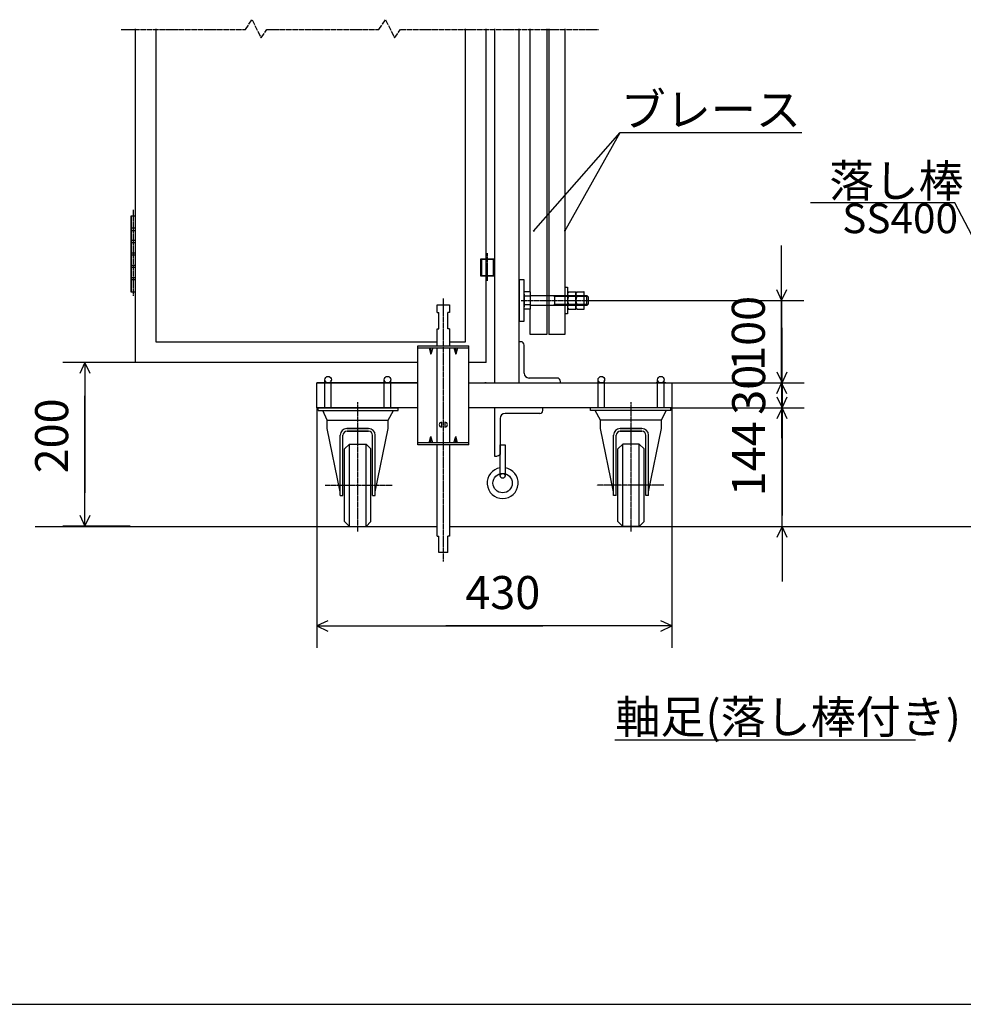
# Model space of a CAD drawing. Extents: x 490 to 14765, y 25 to 9442.
# Drawn here: x 4021 to 7450, y 25 to 3605 of the extents above; entities that cross this region are included whole.
import ezdxf

# ---------------------------------------------------------------- set-up
doc = ezdxf.new("R2010")
doc.units = 0
doc.header["$MEASUREMENT"] = 0
doc.linetypes.add('BORDER', pattern=[22, 20, -1, 0, -1])
doc.linetypes.add('DIVIDE', pattern=[23, 20, -1, 0, -1, 0, -1])
doc.layers.get('0').update_dxf_attribs({"linetype": 'CONTINUOUS'})
doc.layers.add('寸法線', color=7, linetype='CONTINUOUS')
doc.layers.add('ﾚｲﾔｰ1', color=7, linetype='CONTINUOUS')
doc.styles.get("Standard").update_dxf_attribs({"font": 'txt', "bigfont": 'extfont'})
doc.dimstyles.new('VELDIM0', dxfattribs={"dimtxt": 119.944447, "dimasz": 40, "dimexe": 80, "dimexo": 0.0625, "dimgap": 0.09, "dimtad": 0, "dimdec": 3, "dimdsep": 46, "dimtxsty": 'STANDARD', "dimcen": 0.09, "dimdle": 200, "dimadec": 0, "dimazin": 0, "dimtfac": 1, "dimtdec": 4, "dimtofl": 0, "dimtmove": 0, "dimatfit": 3, "dimfxl": 1, "dimtolj": 1, "dimtzin": 0, "dimarcsym": 0})

# ---------------------------------------------------------------- blocks, each defined once
blk = doc.blocks.new('*D54')
at = {"color": 0}
for p, q in [((6791, 2193.9), (6791, 2393.9)), ((6772.3, 2233.9), (6791, 2193.9)), ((6791, 2193.9), (6809.7, 2233.9)), ((6391, 2193.9), (6871, 2193.9)), ((6791, 2193.9), (6791, 2154.3)), ((6791, 2193.9), (6791, 1801.6)), ((6791, 1761.9), (6791, 2154.3)), ((6791, 1761.9), (6791, 1801.6)), ((6242.5, 1761.9), (6871, 1761.9)), ((6791, 1761.9), (6772.3, 1721.9)), ((6791, 1761.9), (6791, 1561.9)), ((6809.7, 1721.9), (6791, 1761.9))]:
    blk.add_line(p, q, dxfattribs=at)
blk.add_text('144', height=119.94, rotation=90, dxfattribs=at).set_placement((6729.8, 1872.1))
blk = doc.blocks.new('*D55')
at = {"color": 0}
for p, q in [((4441, 2358.9), (4178.4, 2358.9)), ((4258.4, 2358.9), (4239.7, 2318.9)), ((4258.4, 2358.9), (4258.4, 2237.5)), ((4258.4, 2358.9), (4258.4, 1884.7)), ((4258.4, 2358.9), (4258.4, 2158.9)), ((4277.2, 2318.9), (4258.4, 2358.9)), ((4258.4, 1763.2), (4258.4, 2237.5)), ((4258.4, 1763.2), (4258.4, 1963.2)), ((4258.4, 1763.2), (4258.4, 1884.7)), ((4239.7, 1803.2), (4258.4, 1763.2)), ((4258.4, 1763.2), (4277.2, 1803.2)), ((4422.8, 1763.2), (4178.4, 1763.2))]:
    blk.add_line(p, q, dxfattribs=at)
blk.add_text('200', height=119.94, rotation=90, dxfattribs=at).set_placement((4197.3, 1955.3))
blk = doc.blocks.new('*D178')
at = {"color": 0}
for p, q in [((5101, 2193.9), (5101, 1320.9)), ((6391, 2193.9), (6391, 1320.9)), ((5141, 1419.6), (5101, 1400.9)), ((5101, 1400.9), (5922.4, 1400.9)), ((5101, 1400.9), (5569.6, 1400.9)), ((5101, 1400.9), (5301, 1400.9)), ((5101, 1400.9), (5141, 1382.2)), ((6391, 1400.9), (5569.6, 1400.9)), ((6391, 1400.9), (5922.4, 1400.9)), ((6391, 1400.9), (6191, 1400.9)), ((6391, 1400.9), (6351, 1419.6)), ((6351, 1382.2), (6391, 1400.9))]:
    blk.add_line(p, q, dxfattribs=at)
blk.add_text('430', height=119.94, dxfattribs=at).set_placement((5640.2, 1462.1))
blk = doc.blocks.new('CLUMP206')
at = {"layer": 'ﾚｲﾔｰ1'}
for p, q in [((5767.1, 1946.4), (5767.1, 2059)), ((5767.1, 2059), (5784.7, 2059)), ((5784.7, 2059), (5784.7, 1946.4))]:
    blk.add_line(p, q, dxfattribs=at)
blk.add_circle((5775.9, 1946.4), 8.79, dxfattribs=at)
blk = doc.blocks.new('CLUMP207')
at = {"layer": 'ﾚｲﾔｰ1'}
for p, q in [((5921.9, 2193.9), (5746, 2193.9)), ((5746, 2193.9), (5746, 2018.1)), ((5921.9, 2183.4), (5921.9, 2193.9)), ((5767.1, 2155.3), (5767.1, 2028.6)), ((5911.3, 2172.8), (5784.7, 2172.8)), ((5746, 2018.1), (5756.6, 2018.1))]:
    blk.add_line(p, q, dxfattribs=at)
for centre, radius, start, end in [((5784.7, 2155.3), 17.6, 90, 180), ((5911.3, 2183.4), 10.6, 270, 0)]:
    blk.add_arc(centre, radius, start, end, dxfattribs=at)
at = {"layer": 'ﾚｲﾔｰ1', "extrusion": (0, 0, -1)}
blk.add_arc((-5756.6, 2028.6), 10.6, 180, 270, dxfattribs=at)
blk = doc.blocks.new('CLUMP205')
at = {"layer": 'ﾚｲﾔｰ1'}
blk.add_circle((5775.9, 1920), 35.2, dxfattribs=at)
blk.add_arc((5775.9, 1920), 56.3, 98.9893, 81.0107, dxfattribs=at)
for name in ['CLUMP207', 'CLUMP206']:
    blk.add_blockref(name, (0, 0))
blk = doc.blocks.new('*D226')
at = {"color": 0}
for p, q in [((6789.7, 2583.9), (6789.7, 2783.9)), ((6771, 2623.9), (6789.7, 2583.9)), ((6789.7, 2583.9), (6808.4, 2623.9)), ((6097.8, 2583.9), (6869.7, 2583.9)), ((6789.7, 2283.9), (6789.7, 2610.3)), ((6789.7, 2583.9), (6789.7, 2610.3)), ((6789.7, 2583.9), (6789.7, 2257.6)), ((6397.8, 2283.9), (6869.7, 2283.9)), ((6789.7, 2283.9), (6771, 2243.9)), ((6789.7, 2283.9), (6789.7, 2257.6)), ((6789.7, 2283.9), (6789.7, 2083.9)), ((6808.4, 2243.9), (6789.7, 2283.9))]:
    blk.add_line(p, q, dxfattribs=at)
blk.add_text('100', height=119.94, rotation=90, dxfattribs=at).set_placement((6728.5, 2328.1))
blk = doc.blocks.new('*D227')
at = {"color": 0}
for p, q in [((6791, 2283.9), (6791, 2483.9)), ((6791, 2193.9), (6791, 2380.1)), ((6791, 2283.9), (6791, 2380.1)), ((6772.3, 2323.9), (6791, 2283.9)), ((6791, 2283.9), (6809.7, 2323.9)), ((6391, 2283.9), (6871, 2283.9)), ((6791, 2283.9), (6791, 2097.8)), ((6391, 2193.9), (6871, 2193.9)), ((6791, 2193.9), (6772.3, 2153.9)), ((6791, 2193.9), (6791, 2097.8)), ((6791, 2193.9), (6791, 1993.9)), ((6809.7, 2153.9), (6791, 2193.9))]:
    blk.add_line(p, q, dxfattribs=at)
blk.add_text('30', height=119.94, rotation=90, dxfattribs=at).set_placement((6729.8, 2168.4))
blk = doc.blocks.new('CLUMP208')
at = {"layer": 'ﾚｲﾔｰ1', "color": 3, "linetype": 'BORDER'}
blk.add_line((5560.4, 2591.1), (5560.4, 1635.4), dxfattribs=at)
at = {"layer": 'ﾚｲﾔｰ1'}
for p, q in [((5537.9, 2567.5), (5582.9, 2567.5)), ((5537.9, 2540.5), (5537.9, 2567.5)), ((5582.9, 2567.5), (5582.9, 2540.5)), ((5537.9, 2540.5), (5543.9, 2540)), ((5543.9, 2481.1), (5543.9, 2540)), ((5582.9, 2540.5), (5576.9, 2540)), ((5576.9, 2481.1), (5576.9, 2540)), ((5537.9, 2480.5), (5543.9, 2481.1)), ((5537.9, 2419.2), (5537.9, 2480.5)), ((5582.9, 2480.5), (5576.9, 2481.1)), ((5582.9, 2480.5), (5582.9, 2419.2)), ((5467.4, 2059.2), (5467.4, 2419.2)), ((5467.4, 2419.2), (5653.4, 2419.2)), ((5467.4, 2412.3), (5653.4, 2412.3)), ((5508.5, 2412.3), (5515.4, 2389.2)), ((5522.3, 2412.3), (5515.4, 2389.2)), ((5515.4, 2389.2), (5515.4, 2412.3)), ((5537.9, 2066.1), (5537.9, 2412.3)), ((5582.9, 2412.3), (5582.9, 2066.1)), ((5598.5, 2412.3), (5605.4, 2389.2)), ((5605.4, 2389.2), (5605.4, 2412.3)), ((5612.3, 2412.3), (5605.4, 2389.2)), ((5653.4, 2059.2), (5653.4, 2419.2)), ((5554.4, 2141.5), (5554.4, 2123.5)), ((5566.4, 2141.5), (5566.4, 2123.5)), ((5566.4, 2141.5), (5566.4, 2123.5)), ((5508.5, 2066.1), (5515.4, 2089.2)), ((5515.4, 2066.1), (5515.4, 2089.2)), ((5522.3, 2066.1), (5515.4, 2089.2)), ((5598.5, 2066.1), (5605.4, 2089.2)), ((5612.3, 2066.1), (5605.4, 2089.2)), ((5605.4, 2066.1), (5605.4, 2089.2)), ((5653.4, 2066.1), (5467.4, 2066.1)), ((5653.4, 2059.2), (5467.4, 2059.2)), ((5537.9, 1727.5), (5537.9, 2059.2)), ((5582.9, 2059.2), (5582.9, 1727.5)), ((5537.9, 1727.5), (5543.9, 1727)), ((5543.9, 1667.5), (5543.9, 1727)), ((5582.9, 1727.5), (5576.9, 1727)), ((5576.9, 1667.5), (5576.9, 1727)), ((5576.9, 1667.5), (5543.9, 1667.5))]:
    blk.add_line(p, q, dxfattribs=at)
for centre, start, end in [((5554.4, 2132.5), 90, 270), ((5566.4, 2132.5), 270, 90)]:
    blk.add_arc(centre, 9, start, end, dxfattribs=at)

msp = doc.modelspace()

# ---------------------------------------------------------------- linework, layer by layer
at = {"layer": 'ﾚｲﾔｰ1', "color": 4, "linetype": 'DIVIDE'}
for p, q in [((4841.2976, 3568.8004), (4865.2976, 3604.8004)), ((4865.2976, 3604.8004), (4898.2976, 3538.8004)), ((5326.3965, 3568.8004), (5350.3965, 3604.8004)), ((5350.3965, 3604.8004), (5383.3965, 3538.8004)), ((4390.0267, 3568.8004), (4841.2976, 3568.8004)), ((4898.2976, 3538.8004), (4919.2976, 3568.8004)), ((4919.2976, 3568.8004), (5326.3965, 3568.8004)), ((5383.3965, 3538.8004), (5404.3965, 3568.8004)), ((5404.3965, 3568.8004), (6124.0632, 3568.8004))]:
    msp.add_line(p, q, dxfattribs=at)
at = {"layer": 'ﾚｲﾔｰ1'}
for p, q in [((4441.0152, 3571.8004), (4441.0152, 2358.9458)), ((4516.0152, 3571.8004), (4516.0152, 2433.9458)), ((5641.0152, 2433.9458), (5641.0152, 3571.8004)), ((5716.0152, 2358.9458), (5716.0152, 3571.8004)), ((5746.0152, 3571.8004), (5746.0152, 2283.9458)), ((5836.0152, 2283.9458), (5836.0152, 3571.8004)), ((5876.5152, 2615.1458), (5876.5152, 3571.8004)), ((5936.5152, 3571.8004), (5936.5152, 2460.8035)), ((5944.3152, 3571.8004), (5944.3152, 2460.8035)), ((6001.6152, 3571.8004), (6001.6152, 2460.8035)), ((4426.0152, 2891.4458), (4426.0152, 2613.9458)), ((4426.0152, 2891.4458), (4441.0152, 2891.4458)), ((4426.0152, 2666.4458), (4426.0152, 2891.4458)), ((4441.0152, 2891.4458), (4441.0152, 2666.4458)), ((4441.0152, 2846.4458), (4426.0152, 2846.4458)), ((4426.0152, 2613.9458), (4426.0152, 2838.9458)), ((4426.0152, 2838.9458), (4441.0152, 2838.9458)), ((4441.0152, 2838.9458), (4441.0152, 2613.9458)), ((4441.0152, 2801.4458), (4426.0152, 2801.4458)), ((4441.0152, 2793.9458), (4426.0152, 2793.9458)), ((4441.0152, 2756.4458), (4426.0152, 2756.4458)), ((4441.0152, 2748.9458), (4426.0152, 2748.9458)), ((5695.0152, 2733.9458), (5695.0152, 2673.9458)), ((5746.0152, 2733.9458), (5695.0152, 2733.9458)), ((5695.0152, 2733.9458), (5746.0152, 2733.9458)), ((5699.8152, 2673.9458), (5699.8152, 2733.9458)), ((5741.2152, 2733.9458), (5741.2152, 2673.9458)), ((5746.0152, 2733.9458), (5746.0152, 2673.9458)), ((5746.0152, 2673.9458), (5746.0152, 2733.9458)), ((4441.0152, 2711.4458), (4426.0152, 2711.4458)), ((4441.0152, 2703.9458), (4426.0152, 2703.9458)), ((5716.0152, 2658.9458), (5716.0152, 2718.9458)), ((4441.0152, 2666.4458), (4426.0152, 2666.4458)), ((4441.0152, 2658.9458), (4426.0152, 2658.9458)), ((5695.0152, 2673.9458), (5746.0152, 2673.9458)), ((5746.0152, 2673.9458), (5695.0152, 2673.9458)), ((5836.0152, 2658.9458), (5836.0152, 2508.9458)), ((5854.0152, 2658.9458), (5836.0152, 2658.9458)), ((5854.0152, 2508.9458), (5854.0152, 2658.9458)), ((4441.0152, 2613.9458), (4426.0152, 2613.9458)), ((5876.5152, 2615.1458), (5857.0152, 2615.1458)), ((5876.5152, 2615.1458), (5876.5152, 2552.7458)), ((6001.6152, 2631.9458), (6012.1152, 2631.9458)), ((6012.1152, 2631.9458), (6012.1152, 2607.9458)), ((6015.1152, 2615.1454), (6041.5152, 2615.1454)), ((6042.1358, 2615.1454), (6041.5358, 2615.1454)), ((6042.1358, 2599.5454), (6042.1358, 2615.1454)), ((6045.1152, 2615.1454), (6071.5152, 2615.1454)), ((6072.1358, 2615.1454), (6071.5358, 2615.1454)), ((6072.1358, 2601.9458), (6072.1358, 2615.1454)), ((5746.0152, 2612.4458), (5746.0152, 2283.9458)), ((5854.0152, 2607.3458), (5854.0152, 2560.5458)), ((5876.5152, 2599.5458), (5857.0152, 2599.5458)), ((5876.5152, 2601.9458), (5923.0152, 2601.9458)), ((5923.0152, 2601.9458), (5927.5152, 2601.9458)), ((5927.5152, 2601.9458), (6072.1358, 2601.9458)), ((5958.7059, 2601.9458), (5965.0059, 2598.3458)), ((5965.0059, 2565.9458), (5965.0059, 2601.9458)), ((6072.1358, 2598.3458), (5965.0059, 2598.3458)), ((6012.1152, 2607.3454), (6012.1152, 2560.5454)), ((6015.1152, 2599.5454), (6042.1358, 2599.5454)), ((6042.1152, 2607.3454), (6042.1152, 2560.5454)), ((6042.1358, 2568.3454), (6042.1358, 2599.5454)), ((6045.1152, 2599.5454), (6072.1358, 2599.5454)), ((6072.1358, 2601.9458), (6081.4152, 2601.9458)), ((6072.1358, 2599.5454), (6072.1358, 2601.9458)), ((6072.1358, 2598.3458), (6072.1358, 2599.5454)), ((6085.0152, 2598.3458), (6072.1358, 2598.3458)), ((6072.1358, 2583.9458), (6072.1358, 2598.3458)), ((6072.1358, 2569.5458), (6072.1358, 2583.9458)), ((6081.4152, 2565.9458), (6081.4152, 2601.9458)), ((6086.5152, 2596.8458), (6081.4152, 2601.9458)), ((6086.5152, 2596.8458), (6086.5152, 2571.0458)), ((5876.5152, 2568.3458), (5857.0152, 2568.3458)), ((5876.5152, 2552.7458), (5857.0152, 2552.7458)), ((6072.1358, 2565.9458), (5876.5152, 2565.9458)), ((5876.5152, 2460.8035), (5876.5152, 2552.7458)), ((5965.0059, 2569.5458), (5958.7059, 2565.9458)), ((6072.1358, 2569.5458), (5965.0059, 2569.5458)), ((6012.1152, 2560.5459), (6012.1152, 2535.9458)), ((6015.1152, 2568.3454), (6042.1358, 2568.3454)), ((6015.1152, 2552.7454), (6041.5152, 2552.7454)), ((6041.5358, 2552.7454), (6042.1358, 2552.7454)), ((6042.1358, 2552.7454), (6042.1358, 2568.3454)), ((6045.1152, 2568.3454), (6072.1358, 2568.3454)), ((6045.1152, 2552.7454), (6071.5152, 2552.7454)), ((6071.5358, 2552.7454), (6072.1358, 2552.7454)), ((6072.1358, 2568.3454), (6072.1358, 2569.5458)), ((6085.0152, 2569.5458), (6072.1358, 2569.5458)), ((6072.1358, 2566.0054), (6072.1358, 2568.3454)), ((6072.1358, 2565.9458), (6072.1358, 2566.0054)), ((6072.1358, 2552.7454), (6072.1358, 2565.9458)), ((6081.4152, 2565.9458), (6072.1358, 2565.9458)), ((6086.5152, 2571.0458), (6081.4152, 2565.9458)), ((5836.0152, 2508.9458), (5854.0152, 2508.9458)), ((6012.1152, 2535.9458), (6001.6152, 2535.9458)), ((5936.5152, 2460.8035), (5876.5152, 2460.8035)), ((6001.6152, 2460.8035), (5944.3152, 2460.8035)), ((4516.0152, 2433.9458), (5537.9025, 2433.9458)), ((5582.9025, 2433.9458), (5641.0152, 2433.9458)), ((5633.5152, 2433.9458), (5641.0152, 2433.9458)), ((5842.0152, 2433.9458), (5836.0152, 2433.9458)), ((5854.0152, 2319.9458), (5854.0152, 2421.9458)), ((5467.4025, 2358.9458), (4441.0152, 2358.9458)), ((5716.0152, 2358.9458), (5653.4025, 2358.9458)), ((5129.5915, 2193.9458), (5129.5915, 2295.9458)), ((5153.4389, 2193.9458), (5153.4389, 2294.038)), ((5345.5915, 2280.9462), (5345.5915, 2295.9458)), ((5345.5915, 2193.9458), (5345.5915, 2294.038)), ((5369.4389, 2193.9458), (5369.4389, 2295.9458)), ((5369.4389, 2280.9462), (5369.4389, 2294.038)), ((5974.0152, 2301.9458), (5872.0152, 2301.9458)), ((6122.5915, 2193.9458), (6122.5915, 2295.9458)), ((6146.4389, 2193.9458), (6146.4389, 2294.038)), ((6338.5915, 2280.9462), (6338.5915, 2295.9458)), ((6338.5915, 2193.9458), (6338.5915, 2294.038)), ((6362.4389, 2193.9458), (6362.4389, 2295.9458)), ((6362.4389, 2280.9462), (6362.4389, 2294.038)), ((5101.0152, 2193.9458), (5101.0152, 2283.9458)), ((5101.0152, 2283.9458), (5467.4025, 2283.9458)), ((5467.4025, 2283.9458), (5101.0152, 2283.9458)), ((5341.0152, 2283.9458), (5375.5152, 2283.9458)), ((5375.5152, 2283.9458), (5341.0152, 2283.9458)), ((5653.4025, 2283.9458), (5986.0152, 2283.9458)), ((5716.0152, 2283.9458), (5711.5152, 2283.9458)), ((5716.0152, 2283.9458), (5711.5152, 2283.9458)), ((5711.5152, 2283.9458), (6029.5152, 2283.9458)), ((5711.5152, 2283.9458), (5986.0152, 2283.9458)), ((5746.0152, 2283.9458), (5836.0152, 2283.9458)), ((5746.0152, 2283.9458), (5836.0152, 2283.9458)), ((5746.0152, 2283.9458), (5836.0152, 2283.9458)), ((5986.0152, 2283.9458), (5986.0152, 2289.9458)), ((5986.0152, 2283.9458), (6029.5152, 2283.9458)), ((5986.0152, 2283.9458), (6391.0152, 2283.9458)), ((6334.0152, 2283.9458), (6368.5152, 2283.9458)), ((6368.5152, 2283.9458), (6334.0152, 2283.9458)), ((6391.0152, 2283.9458), (6391.0152, 2193.9458)), ((5467.4025, 2193.9458), (5101.0152, 2193.9458)), ((5105.5152, 2193.9458), (5396.5152, 2193.9458)), ((5105.5152, 2184.3458), (5105.5152, 2193.9458)), ((5105.5152, 2184.3458), (5396.5152, 2184.3458)), ((5138.5152, 2148.3458), (5122.3214, 2184.3458)), ((5345.5915, 2184.3458), (5369.4389, 2184.3458)), ((5360.5152, 2148.3458), (5379.9925, 2184.3458)), ((5396.5152, 2184.3458), (5396.5152, 2193.9458)), ((6391.0152, 2193.9458), (5653.4025, 2193.9458)), ((6386.5152, 2193.9458), (6095.5152, 2193.9458)), ((6095.5152, 2184.3458), (6095.5152, 2193.9458)), ((6386.5152, 2184.3458), (6095.5152, 2184.3458)), ((6131.5152, 2148.3458), (6112.0378, 2184.3458)), ((6353.5152, 2148.3458), (6369.7089, 2184.3458)), ((6386.5152, 2184.3458), (6386.5152, 2193.9458)), ((5138.5152, 2148.3458), (5360.5152, 2148.3458)), ((5138.5152, 2118.3458), (5138.5152, 2148.3458)), ((5360.5152, 2118.3458), (5360.5152, 2148.3458)), ((6353.5152, 2148.3458), (6131.5152, 2148.3458)), ((6131.5152, 2118.3458), (6131.5152, 2148.3458)), ((6353.5151, 2118.3458), (6353.5152, 2148.3458)), ((5185.9153, 1887.6372), (5138.5152, 2118.3458)), ((5209.9152, 2118.3458), (5289.1152, 2118.3458)), ((5289.1152, 2118.3458), (5209.9152, 2118.3458)), ((5313.1152, 1887.6372), (5360.5152, 2118.3458)), ((6178.9152, 1887.6372), (6131.5152, 2118.3458)), ((6282.1152, 2118.3458), (6202.9152, 2118.3458)), ((6202.9152, 2118.3458), (6282.1152, 2118.3458)), ((6306.1151, 1887.6372), (6353.5151, 2118.3458)), ((5185.9152, 1874.4458), (5185.9152, 2094.3458)), ((5195.5152, 1874.4458), (5195.5152, 2093.7458)), ((5210.5152, 2108.7458), (5288.5152, 2108.7458)), ((5288.5152, 2108.7458), (5210.5152, 2108.7458)), ((5303.5152, 1874.4458), (5303.5152, 2093.7458)), ((5303.5152, 1874.4458), (5303.5152, 2093.7458)), ((5313.1152, 1874.4458), (5313.1152, 2094.3458)), ((5313.1152, 1874.4458), (5313.1152, 2094.3458)), ((6178.9152, 1874.4458), (6178.9152, 2094.3458)), ((6188.5152, 1874.4458), (6188.5152, 2093.7458)), ((6281.5152, 2108.7458), (6203.5152, 2108.7458)), ((6203.5152, 2108.7458), (6281.5152, 2108.7458)), ((6296.5152, 1874.4458), (6296.5152, 2093.7458)), ((6296.5152, 1874.4458), (6296.5152, 2093.7458)), ((6306.1152, 1874.4458), (6306.1152, 2094.3458)), ((6306.1152, 1874.4458), (6306.1152, 2094.3458)), ((5219.5152, 2061.9458), (5201.5152, 2043.9458)), ((5201.5152, 1779.9458), (5201.5152, 2043.9458)), ((5219.5152, 1761.9458), (5219.5152, 2061.9458)), ((5219.5152, 2061.9458), (5279.5152, 2061.9458)), ((5279.5152, 2061.9458), (5297.5152, 2043.9458)), ((5279.5152, 1761.9458), (5279.5152, 2061.9458)), ((5297.5152, 1779.9458), (5297.5152, 2043.9458)), ((6212.5152, 2061.9458), (6194.5152, 2043.9458)), ((6194.5152, 1779.9458), (6194.5152, 2043.9458)), ((6212.5152, 1761.9458), (6212.5152, 2061.9458)), ((6272.5152, 2061.9458), (6212.5152, 2061.9458)), ((6272.5152, 1761.9458), (6272.5152, 2061.9458)), ((6272.5152, 2061.9458), (6290.5152, 2043.9458)), ((6290.5152, 1779.9458), (6290.5152, 2043.9458)), ((5185.9152, 1874.4458), (5195.5152, 1874.4458)), ((5303.5152, 1874.4458), (5313.1152, 1874.4458)), ((6188.5152, 1874.4458), (6178.9152, 1874.4458)), ((6306.1152, 1874.4458), (6296.5152, 1874.4458)), ((4078.0017, 1761.9458), (5537.9025, 1761.9458)), ((5201.5152, 1779.9458), (5219.5152, 1761.9458)), ((5219.5152, 1761.9458), (5279.5152, 1761.9458)), ((5219.5152, 1761.9458), (5279.5152, 1761.9458)), ((5297.5152, 1779.9458), (5279.5152, 1761.9458)), ((5582.9025, 1761.9458), (11197.2792, 1761.9458)), ((6194.5152, 1779.9458), (6212.5152, 1761.9458)), ((6272.5152, 1761.9458), (6212.5152, 1761.9458)), ((6272.5152, 1761.9458), (6212.5152, 1761.9458)), ((6290.5152, 1779.9458), (6272.5152, 1761.9458)), ((6183.2208, 986.5979), (7276.4771, 986.5979)), ((490.0175, 24.9499), (14619.635, 24.9499))]:
    msp.add_line(p, q, dxfattribs=at)
at = {"layer": 'ﾚｲﾔｰ1', "color": 3}
for p, q in [((5888.6788, 2835.7726), (6202.9257, 3194.67)), ((6001.6152, 2835.7726), (6202.9257, 3194.67)), ((6202.9257, 3194.67), (6862.8517, 3194.67)), ((7419.5144, 2938.6856), (6894.1841, 2938.6856)), ((7616.5181, 2560.3591), (7419.5144, 2938.6856)), ((5888.6788, 2835.7726), (5890.1303, 2838.7218)), ((5888.6788, 2835.7726), (5891.4104, 2837.6009)), ((6001.6152, 2835.7726), (6002.4264, 2838.9579)), ((6001.6152, 2835.7726), (6003.9104, 2838.1255))]:
    msp.add_line(p, q, dxfattribs=at)
at = {"layer": 'ﾚｲﾔｰ1', "color": 3, "linetype": 'BORDER'}
for p, q in [((4433.5152, 2913.9458), (4433.5152, 2600.2114)), ((5720.5152, 2655.3308), (5720.5152, 2755.6741)), ((5843.6817, 2583.9458), (6097.8024, 2583.9458)), ((5249.5152, 1743.6484), (5249.5152, 2214.2925)), ((6242.5152, 1743.6484), (6242.5152, 2214.2925)), ((5130.7108, 1911.9458), (5374.2656, 1911.9459)), ((6361.3196, 1911.9458), (6117.7648, 1911.9459))]:
    msp.add_line(p, q, dxfattribs=at)
at = {"layer": 'ﾚｲﾔｰ1'}
for centre in [(5141.5915, 2295.9458), (5357.5915, 2295.9458), (6134.5915, 2295.9458), (6350.5915, 2295.9458)]:
    msp.add_circle(centre, 12, dxfattribs=at)
for centre, radius, start, end in [((6023.8152, 2607.3454), 11.7, 137.9, 222.1), ((6053.8152, 2607.3454), 11.7, 137.9, 222.1), ((6054.1152, 2583.9454), 42, 158.2, 201.8), ((6084.1152, 2583.9454), 42, 158.2, 201.8), ((6023.8152, 2560.5454), 11.7, 137.9, 222.1), ((6053.8152, 2560.5454), 11.7, 137.9, 222.1), ((5842.0152, 2421.9458), 12, 0, 90), ((5872.0152, 2319.9458), 18, 180, 270), ((5974.0152, 2289.9458), 12, 0, 90), ((5209.9152, 2094.3458), 24, 90, 180), ((5289.1152, 2094.3458), 24, 0, 90), ((6202.9152, 2094.3458), 24, 90, 180), ((6282.1152, 2094.3458), 24, 0, 90), ((5210.5152, 2093.7458), 15, 90, 180), ((5288.5152, 2093.7458), 15, 0, 90), ((6203.5152, 2093.7458), 15, 90, 180), ((6281.5152, 2093.7458), 15, 0, 90)]:
    msp.add_arc(centre, radius, start, end, dxfattribs=at)

# ---------------------------------------------------------------- block references
for name in ['CLUMP208', 'CLUMP205']:
    msp.add_blockref(name, (0, 0))

# ---------------------------------------------------------------- texts
at = {"layer": 'ﾚｲﾔｰ1', "attachment_point": 1}
for s, insert, char_height, width in [('\\W0.8;\\fＭＳ ゴシック;\\W1.0;ブレース', (6205.0423, 3337.8978), 119.944447, 758.914948), ('\\W0.8;\\fＭＳ ゴシック;\\W1.0;落し棒', (6962.7697, 3078.6856), 119, 525.256383), ('\\W0.8;\\fＭＳ ゴシック;\\W1.0;SS400', (7009.6942, 2936.569), 107.95, 432.851914), ('\\W0.8;\\fＭＳ ゴシック;\\W1.0;軸足(落し棒付き)', (6185.3375, 1129.8257), 119.944447, 1388.081146)]:
    msp.add_mtext(s, dxfattribs=dict(at, insert=insert, char_height=char_height, width=width))

# ---------------------------------------------------------------- dimensions: what is measured, and where the dimension line sits
at = {"layer": '寸法線', "color": 3}
for base, p1, p2, angle, text, picture, middle in [((6789.659, 2283.9458), (6397.8024, 2283.9458), (6097.8024, 2583.9458), 90, '100', '*D226', (6789.659, 2433.9458)), ((6791.0152, 2193.9458), (6391.0152, 2193.9458), (6391.0152, 2283.9458), 90, '30', '*D227', (6791.0152, 2238.9458)), ((6791.0152, 1761.9458), (6242.5152, 1761.9458), (6391.0152, 2193.9458), 90, '144', '*D54', (6791.0152, 1977.9458)), ((4258.4475, 2358.9458), (4441.0152, 2358.9458), (4422.8288, 1763.2363), 90, '200', '*D55', (4258.4475, 2061.0911)), ((5101.0152, 1400.9047), (5101.0152, 2193.9458), (6391.0152, 2193.9458), 180, '430', '*D178', (5746.0152, 1400.9047))]:
    dim = msp.add_linear_dim(base=base, p1=p1, p2=p2, angle=angle, text=text, dimstyle='VELDIM0', dxfattribs=at)
    dim.commit()
    dim.dimension.update_dxf_attribs({"geometry": picture, "text_midpoint": middle, "dimtype": 128})

doc.saveas('drawing.dxf')
